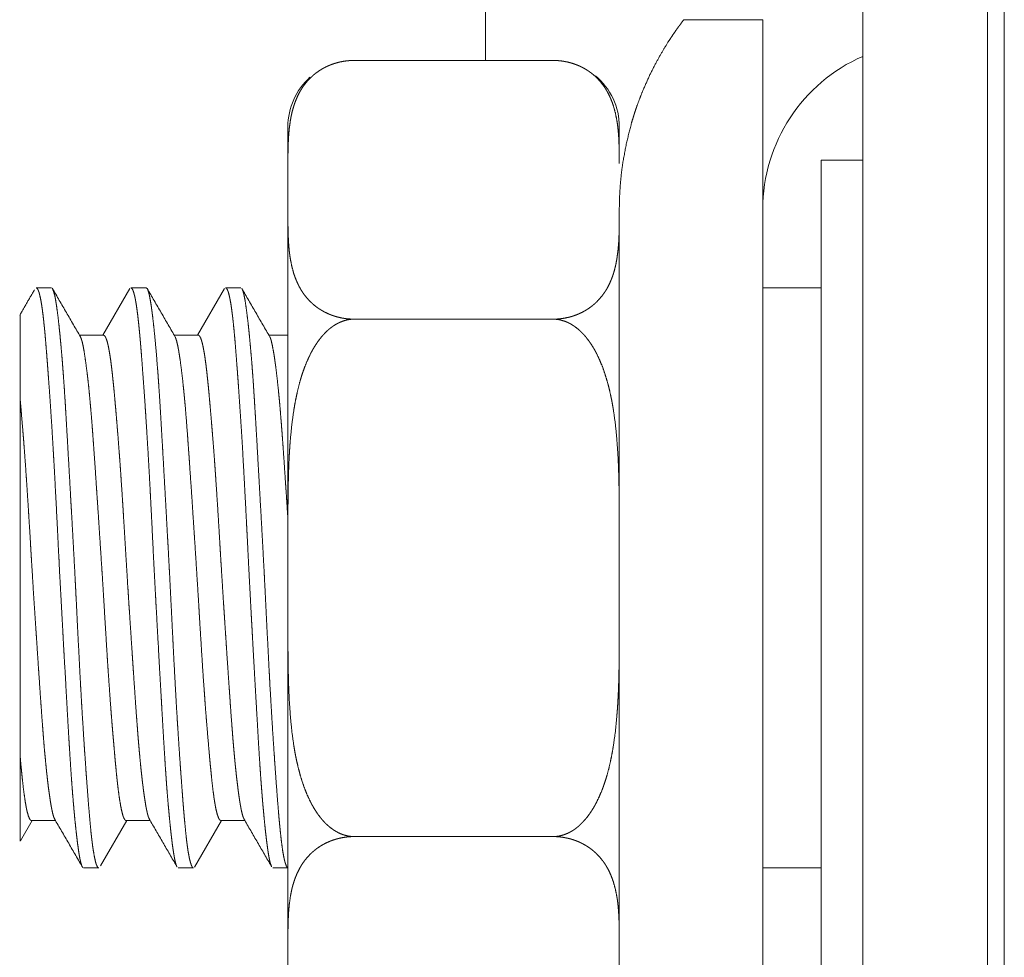
# Model space of a CAD drawing. Units: millimetres. Extents: x 1989 to 8922, y 332 to 6704.
# Drawn here: x 4818 to 4837, y 447 to 465 of the extents above; entities that cross this region are included whole.
import ezdxf

# ---------------------------------------------------------------- set-up
doc = ezdxf.new("R2010")
doc.units = ezdxf.units.MM
doc.layers.add('1', color=7, linetype='Continuous')

msp = doc.modelspace()

# ---------------------------------------------------------------- linework, layer by layer
at = {"layer": '1', "color": 18, "linetype": 'Continuous', "lineweight": 5}
for p, q in [((4826.588, 464.541), (4826.588, 473.678)), ((4831.903, 465.322), (4830.387, 465.322)), ((4824.073, 464.542), (4827.883, 464.542)), ((4833.819, 462.628), (4833.019, 462.628)), ((4822.803, 461.563), (4822.803, 462.564)), ((4818.271, 460.185), (4817.981, 460.185)), ((4819.776, 460.174), (4819.256, 459.277)), ((4820.085, 460.185), (4819.796, 460.185)), ((4821.591, 460.175), (4821.071, 459.277)), ((4821.9, 460.185), (4821.61, 460.185)), ((4833.02, 460.185), (4831.904, 460.185)), ((4824.073, 459.585), (4827.883, 459.585)), ((4819.272, 459.277), (4818.81, 459.277)), ((4821.086, 459.277), (4820.625, 459.277)), ((4822.803, 459.277), (4822.439, 459.277)), ((4822.803, 453.627), (4822.803, 455.629)), ((4817.678, 449.592), (4817.903, 449.979)), ((4817.888, 449.979), (4818.35, 449.979)), ((4819.212, 449.109), (4819.717, 449.979)), ((4819.702, 449.979), (4820.164, 449.979)), ((4821.014, 449.087), (4821.531, 449.979)), ((4821.516, 449.979), (4821.978, 449.979)), ((4824.073, 449.672), (4827.883, 449.672)), ((4818.889, 449.072), (4819.179, 449.072)), ((4820.702, 449.072), (4820.993, 449.072)), ((4822.517, 449.072), (4822.803, 449.072)), ((4831.904, 449.072), (4833.02, 449.072)), ((4822.803, 446.693), (4822.803, 447.694))]:
    msp.add_line(p, q, dxfattribs=at)
for centre, radius, start, end in [((4827.883, 463.272), 1.27, 69.6846, 88.6397), ((4835.097, 461.693), 3.194, 113.5847, 180), ((4824.073, 463.272), 1.27, 131.8197, 180), ((4827.883, 463.272), 1.27, 0, 50.1271)]:
    msp.add_arc(centre, radius, start, end, dxfattribs=at)
for points, knots in [([(4836.53, 477.574), (4836.53, 474.297), (4836.53, 465.401), (4836.53, 453.428), (4836.53, 441.798), (4836.53, 433.833)], [0, 0, 0.074917, 0.27829, 0.55202, 0.817908, 1, 1]), ([(4836.205, 468.122), (4836.205, 464.288), (4836.205, 460.025), (4836.205, 449.856), (4836.205, 442.399)], [0, 0, 0.149037, 0.314789, 0.710114, 1, 1]), ([(4833.819, 467.328), (4833.819, 463.72), (4833.819, 454.945), (4833.819, 450.136), (4833.819, 443.118)], [0, 0, 0.149037, 0.511486, 0.710114, 1, 1]), ([(4829.153, 461.693), (4829.158, 461.923), (4829.171, 462.145), (4829.191, 462.36), (4829.218, 462.568), (4829.291, 462.962), (4829.383, 463.329), (4829.409, 463.417), (4829.435, 463.502), (4829.449, 463.545), (4829.463, 463.586), (4829.477, 463.628), (4829.491, 463.669), (4829.55, 463.827), (4829.61, 463.977), (4829.733, 464.254), (4829.858, 464.5), (4829.979, 464.715), (4830.092, 464.899), (4830.145, 464.98), (4830.193, 465.052), (4830.238, 465.116), (4830.277, 465.172), (4830.312, 465.218), (4830.34, 465.256), (4830.378, 465.307), (4830.39, 465.322)], [0, 0, 0.058868, 0.115898, 0.171202, 0.224875, 0.327606, 0.4245, 0.447845, 0.470849, 0.482217, 0.49349, 0.504701, 0.515801, 0.55906, 0.600553, 0.67823, 0.748768, 0.811974, 0.867355, 0.891978, 0.914392, 0.934361, 0.951828, 0.96664, 0.978774, 0.994984, 1, 1]), ([(4831.903, 446.623), (4831.903, 450.055), (4831.903, 458.432), (4831.903, 464.468), (4831.903, 465.322)], [0, 0, 0.183535, 0.631543, 0.954335, 1, 1]), ([(4822.803, 462.564), (4822.804, 462.703), (4822.806, 462.843), (4822.811, 462.983), (4822.819, 463.122), (4822.832, 463.262), (4822.852, 463.401), (4822.865, 463.471), (4822.88, 463.54), (4822.898, 463.609), (4822.919, 463.678), (4822.943, 463.747), (4822.97, 463.815), (4823.001, 463.883), (4823.037, 463.95), (4823.057, 463.983), (4823.078, 464.017), (4823.101, 464.05), (4823.125, 464.083), (4823.178, 464.148), (4823.238, 464.211), (4823.254, 464.226), (4823.271, 464.242), (4823.288, 464.257), (4823.306, 464.272), (4823.343, 464.302), (4823.383, 464.33), (4823.425, 464.358), (4823.469, 464.385), (4823.493, 464.398), (4823.517, 464.411), (4823.542, 464.423), (4823.568, 464.435), (4823.622, 464.457), (4823.678, 464.478), (4823.708, 464.487), (4823.738, 464.496), (4823.769, 464.504), (4823.801, 464.512), (4823.867, 464.525), (4823.934, 464.534), (4823.968, 464.537), (4824.003, 464.54), (4824.038, 464.541), (4824.073, 464.542)], [0, 0, 0.052237, 0.104495, 0.156761, 0.209081, 0.261475, 0.314099, 0.340568, 0.367148, 0.393868, 0.420748, 0.447931, 0.475374, 0.503312, 0.531799, 0.546359, 0.561112, 0.576111, 0.59139, 0.622702, 0.655278, 0.663667, 0.672215, 0.680825, 0.68957, 0.707413, 0.72574, 0.744577, 0.764046, 0.774074, 0.78427, 0.794747, 0.805381, 0.827243, 0.84975, 0.861311, 0.873164, 0.885189, 0.897514, 0.922338, 0.947689, 0.960492, 0.973513, 0.986762, 1, 1]), ([(4827.883, 464.542), (4827.954, 464.54), (4828.024, 464.534), (4828.058, 464.53), (4828.091, 464.524), (4828.108, 464.521), (4828.125, 464.518), (4828.141, 464.515), (4828.158, 464.512), (4828.221, 464.496), (4828.281, 464.477), (4828.31, 464.467), (4828.338, 464.456), (4828.366, 464.445), (4828.392, 464.434), (4828.443, 464.409), (4828.49, 464.383), (4828.513, 464.37), (4828.535, 464.356), (4828.557, 464.342), (4828.578, 464.328), (4828.617, 464.299), (4828.655, 464.269), (4828.689, 464.239), (4828.722, 464.208), (4828.782, 464.145), (4828.834, 464.08), (4828.858, 464.047), (4828.881, 464.013), (4828.902, 463.98), (4828.921, 463.946), (4828.957, 463.879), (4828.988, 463.811), (4829.015, 463.743), (4829.039, 463.675), (4829.077, 463.537), (4829.105, 463.399), (4829.116, 463.33), (4829.125, 463.261), (4829.132, 463.191), (4829.138, 463.121), (4829.146, 462.982), (4829.151, 462.843), (4829.153, 462.703), (4829.153, 462.564)], [0, 0, 0.026484, 0.052552, 0.065393, 0.078159, 0.084562, 0.090858, 0.097166, 0.103369, 0.127728, 0.151284, 0.162816, 0.174068, 0.185152, 0.195954, 0.216959, 0.237211, 0.247108, 0.25685, 0.266449, 0.275893, 0.294311, 0.312182, 0.329431, 0.346277, 0.378767, 0.410036, 0.425365, 0.440402, 0.455206, 0.46973, 0.498257, 0.526142, 0.553542, 0.580555, 0.633858, 0.686556, 0.712792, 0.738984, 0.765151, 0.791302, 0.843536, 0.895708, 0.947857, 1, 1]), ([(4833.019, 446.628), (4833.019, 450.628), (4833.019, 458.628), (4833.019, 462.628)], [0, 0, 0.250001, 0.749999, 1, 1]), ([(4829.153, 446.623), (4829.153, 449.948), (4829.153, 458.097), (4829.153, 461.693)], [0, 0, 0.220609, 0.761379, 1, 1]), ([(4824.073, 459.585), (4824.003, 459.587), (4823.933, 459.593), (4823.899, 459.597), (4823.865, 459.602), (4823.848, 459.605), (4823.832, 459.608), (4823.815, 459.612), (4823.799, 459.615), (4823.736, 459.631), (4823.676, 459.649), (4823.647, 459.66), (4823.619, 459.67), (4823.591, 459.681), (4823.565, 459.693), (4823.514, 459.717), (4823.467, 459.743), (4823.444, 459.757), (4823.422, 459.77), (4823.4, 459.784), (4823.379, 459.798), (4823.339, 459.828), (4823.302, 459.857), (4823.267, 459.888), (4823.235, 459.919), (4823.175, 459.982), (4823.122, 460.047), (4823.098, 460.08), (4823.076, 460.113), (4823.055, 460.147), (4823.035, 460.18), (4823, 460.248), (4822.969, 460.315), (4822.942, 460.384), (4822.918, 460.452), (4822.88, 460.589), (4822.852, 460.727), (4822.841, 460.797), (4822.832, 460.866), (4822.825, 460.936), (4822.819, 461.005), (4822.811, 461.145), (4822.806, 461.284), (4822.804, 461.423), (4822.803, 461.563)], [0, 0, 0.026361, 0.052431, 0.065273, 0.078161, 0.084566, 0.090862, 0.09717, 0.103373, 0.127733, 0.151291, 0.162706, 0.174075, 0.185159, 0.195962, 0.216857, 0.23711, 0.247008, 0.25675, 0.266349, 0.275896, 0.294315, 0.31209, 0.329434, 0.346191, 0.378767, 0.410039, 0.425368, 0.440406, 0.455145, 0.469732, 0.498203, 0.526089, 0.553491, 0.580546, 0.633852, 0.686552, 0.712771, 0.738965, 0.765133, 0.791285, 0.843529, 0.895703, 0.947854, 1, 1]), ([(4829.153, 461.563), (4829.153, 461.423), (4829.151, 461.284), (4829.146, 461.144), (4829.138, 461.004), (4829.124, 460.865), (4829.104, 460.726), (4829.091, 460.656), (4829.076, 460.587), (4829.058, 460.517), (4829.038, 460.449), (4829.014, 460.38), (4828.987, 460.312), (4828.955, 460.244), (4828.92, 460.177), (4828.9, 460.143), (4828.879, 460.11), (4828.856, 460.077), (4828.832, 460.044), (4828.779, 459.979), (4828.719, 459.916), (4828.703, 459.9), (4828.686, 459.885), (4828.669, 459.87), (4828.651, 459.854), (4828.614, 459.825), (4828.574, 459.796), (4828.532, 459.768), (4828.488, 459.742), (4828.464, 459.729), (4828.44, 459.716), (4828.415, 459.704), (4828.389, 459.692), (4828.335, 459.669), (4828.278, 459.649), (4828.249, 459.639), (4828.218, 459.63), (4828.187, 459.622), (4828.156, 459.615), (4828.09, 459.602), (4828.023, 459.593), (4827.989, 459.589), (4827.954, 459.587), (4827.919, 459.585), (4827.883, 459.585)], [0, 0, 0.052235, 0.104493, 0.156757, 0.209068, 0.261472, 0.314094, 0.340562, 0.367141, 0.39386, 0.420739, 0.447881, 0.475369, 0.503306, 0.531792, 0.546352, 0.561038, 0.576106, 0.591385, 0.622696, 0.655271, 0.663659, 0.672207, 0.680816, 0.689562, 0.707404, 0.72563, 0.744467, 0.763934, 0.773963, 0.784158, 0.794635, 0.805269, 0.827129, 0.849752, 0.861313, 0.873165, 0.88519, 0.897395, 0.922217, 0.947567, 0.960494, 0.973514, 0.986762, 1, 1]), ([(4818.865, 449.09), (4818.864, 449.092), (4818.852, 449.117), (4818.841, 449.152), (4818.829, 449.197), (4818.817, 449.253), (4818.811, 449.285), (4818.805, 449.319), (4818.799, 449.356), (4818.793, 449.395), (4818.781, 449.48), (4818.768, 449.575), (4818.756, 449.678), (4818.743, 449.791), (4818.73, 449.913), (4818.717, 450.044), (4818.714, 450.078), (4818.711, 450.113), (4818.707, 450.148), (4818.704, 450.184), (4818.698, 450.258), (4818.691, 450.333), (4818.678, 450.489), (4818.666, 450.651), (4818.653, 450.821), (4818.641, 450.998), (4818.629, 451.183), (4818.617, 451.374), (4818.611, 451.472), (4818.605, 451.572), (4818.593, 451.776), (4818.581, 451.984), (4818.569, 452.196), (4818.545, 452.633), (4818.519, 453.086), (4818.512, 453.203), (4818.499, 453.437), (4818.493, 453.554), (4818.48, 453.789), (4818.454, 454.263), (4818.441, 454.501), (4818.428, 454.74), (4818.417, 454.98), (4818.413, 455.04), (4818.407, 455.161), (4818.398, 455.34), (4818.381, 455.694), (4818.357, 456.157), (4818.333, 456.61), (4818.321, 456.833), (4818.318, 456.888), (4818.314, 456.943), (4818.311, 456.998), (4818.308, 457.052), (4818.295, 457.265), (4818.283, 457.473), (4818.27, 457.675), (4818.257, 457.871), (4818.244, 458.062), (4818.231, 458.247), (4818.218, 458.426), (4818.211, 458.513), (4818.209, 458.556), (4818.205, 458.598), (4818.199, 458.681), (4818.193, 458.762), (4818.181, 458.918), (4818.169, 459.065), (4818.158, 459.204), (4818.146, 459.336), (4818.14, 459.398), (4818.134, 459.458), (4818.13, 459.488), (4818.127, 459.517), (4818.125, 459.545), (4818.122, 459.573), (4818.109, 459.678), (4818.097, 459.773), (4818.084, 459.858), (4818.072, 459.934), (4818.059, 460), (4818.045, 460.056), (4818.039, 460.08), (4818.033, 460.102), (4818.029, 460.112), (4818.026, 460.122), (4818.023, 460.13), (4818.019, 460.138), (4818.006, 460.164), (4817.993, 460.179), (4817.981, 460.185)], [0, 0, 0.000205, 0.002682, 0.006015, 0.010215, 0.015313, 0.018201, 0.021323, 0.02467, 0.02822, 0.035944, 0.044483, 0.053842, 0.064015, 0.074998, 0.086807, 0.08989, 0.093025, 0.096215, 0.099453, 0.106048, 0.112812, 0.126821, 0.141463, 0.156738, 0.172646, 0.189187, 0.206373, 0.215209, 0.224198, 0.242474, 0.261138, 0.28018, 0.319406, 0.36016, 0.370591, 0.391602, 0.402135, 0.423271, 0.465784, 0.487167, 0.508629, 0.530173, 0.535578, 0.546368, 0.562451, 0.594229, 0.635811, 0.676491, 0.696488, 0.70145, 0.706388, 0.711291, 0.716163, 0.735323, 0.753975, 0.77212, 0.789755, 0.806887, 0.823509, 0.839616, 0.847448, 0.851293, 0.855096, 0.862549, 0.869824, 0.883815, 0.897078, 0.909607, 0.921411, 0.927037, 0.932478, 0.935133, 0.937737, 0.940294, 0.942802, 0.952287, 0.960889, 0.968617, 0.975485, 0.981497, 0.986661, 0.988916, 0.990964, 0.991908, 0.992797, 0.993637, 0.994418, 0.997017, 0.998813, 1, 1]), ([(4818.295, 460.165), (4818.331, 460.06), (4818.341, 460.011), (4818.351, 459.955), (4818.362, 459.891), (4818.373, 459.819), (4818.395, 459.655), (4818.417, 459.462), (4818.428, 459.355), (4818.44, 459.241), (4818.442, 459.211), (4818.445, 459.181), (4818.448, 459.151), (4818.451, 459.119), (4818.457, 459.056), (4818.474, 458.858), (4818.485, 458.719), (4818.496, 458.574), (4818.507, 458.424), (4818.518, 458.268), (4818.528, 458.106), (4818.534, 458.024), (4818.539, 457.939), (4818.541, 457.897), (4818.544, 457.854), (4818.549, 457.767), (4818.57, 457.409), (4818.613, 456.654), (4818.636, 456.256), (4818.638, 456.205), (4818.641, 456.155), (4818.644, 456.103), (4818.653, 455.95), (4818.659, 455.847), (4818.682, 455.433), (4818.705, 455.017), (4818.727, 454.597), (4818.732, 454.491), (4818.738, 454.386), (4818.74, 454.333), (4818.746, 454.227), (4818.759, 453.963), (4818.769, 453.755), (4818.811, 452.939), (4818.821, 452.74), (4818.832, 452.543), (4818.838, 452.445), (4818.849, 452.252), (4818.854, 452.157), (4818.877, 451.788), (4818.899, 451.436), (4818.911, 451.266), (4818.928, 451.02), (4818.933, 450.94), (4818.939, 450.862), (4818.945, 450.784), (4818.967, 450.491), (4818.988, 450.223), (4819.009, 449.98), (4819.029, 449.763), (4819.032, 449.737), (4819.035, 449.712), (4819.038, 449.688), (4819.04, 449.664), (4819.046, 449.617), (4819.051, 449.573), (4819.062, 449.489), (4819.073, 449.413), (4819.096, 449.283), (4819.118, 449.184), (4819.124, 449.164), (4819.13, 449.146), (4819.133, 449.137), (4819.136, 449.129), (4819.139, 449.122), (4819.141, 449.115), (4819.153, 449.093), (4819.164, 449.079), (4819.179, 449.072)], [0, 0, 0.009909, 0.014343, 0.019487, 0.025319, 0.031799, 0.04666, 0.06406, 0.073714, 0.084009, 0.086684, 0.0894, 0.09216, 0.094954, 0.100651, 0.118493, 0.131015, 0.144034, 0.157548, 0.171556, 0.186063, 0.193507, 0.201077, 0.204904, 0.208771, 0.216592, 0.248688, 0.316522, 0.352255, 0.35681, 0.361381, 0.365973, 0.379793, 0.38903, 0.426155, 0.463571, 0.501272, 0.51074, 0.520229, 0.52498, 0.534493, 0.55814, 0.576861, 0.650089, 0.667978, 0.685699, 0.694493, 0.711857, 0.720385, 0.753539, 0.785152, 0.800377, 0.822495, 0.829668, 0.836746, 0.843694, 0.870057, 0.894158, 0.916024, 0.935627, 0.937922, 0.940174, 0.942385, 0.944552, 0.948753, 0.952792, 0.960351, 0.967242, 0.979037, 0.988184, 0.990055, 0.991771, 0.992566, 0.993319, 0.99402, 0.994688, 0.996939, 0.998565, 1, 1]), ([(4820.679, 449.091), (4820.668, 449.113), (4820.662, 449.129), (4820.656, 449.148), (4820.644, 449.193), (4820.632, 449.247), (4820.621, 449.312), (4820.609, 449.386), (4820.596, 449.469), (4820.584, 449.563), (4820.578, 449.613), (4820.572, 449.666), (4820.568, 449.693), (4820.565, 449.721), (4820.562, 449.75), (4820.559, 449.779), (4820.546, 449.901), (4820.533, 450.031), (4820.52, 450.169), (4820.507, 450.315), (4820.494, 450.469), (4820.481, 450.631), (4820.475, 450.716), (4820.469, 450.802), (4820.466, 450.846), (4820.46, 450.935), (4820.456, 450.98), (4820.445, 451.165), (4820.433, 451.355), (4820.421, 451.551), (4820.409, 451.752), (4820.397, 451.958), (4820.385, 452.17), (4820.379, 452.278), (4820.373, 452.388), (4820.36, 452.61), (4820.347, 452.836), (4820.322, 453.294), (4820.296, 453.761), (4820.276, 454.117), (4820.27, 454.237), (4820.266, 454.297), (4820.26, 454.417), (4820.257, 454.478), (4820.244, 454.717), (4820.232, 454.956), (4820.208, 455.43), (4820.197, 455.665), (4820.185, 455.899), (4820.173, 456.132), (4820.167, 456.248), (4820.161, 456.363), (4820.149, 456.589), (4820.136, 456.81), (4820.124, 457.027), (4820.111, 457.24), (4820.098, 457.448), (4820.079, 457.752), (4820.072, 457.851), (4820.066, 457.948), (4820.046, 458.229), (4820.021, 458.579), (4820.009, 458.743), (4819.997, 458.899), (4819.985, 459.049), (4819.982, 459.085), (4819.979, 459.12), (4819.976, 459.156), (4819.973, 459.19), (4819.967, 459.258), (4819.961, 459.323), (4819.949, 459.447), (4819.937, 459.561), (4819.925, 459.666), (4819.912, 459.762), (4819.9, 459.849), (4819.887, 459.926), (4819.884, 459.944), (4819.881, 459.961), (4819.877, 459.978), (4819.874, 459.994), (4819.868, 460.024), (4819.861, 460.051), (4819.848, 460.098), (4819.835, 460.135), (4819.822, 460.162), (4819.809, 460.178), (4819.795, 460.185)], [0, 0, 0.002175, 0.003699, 0.005447, 0.009601, 0.014612, 0.020486, 0.02721, 0.034796, 0.043241, 0.047791, 0.052562, 0.05503, 0.057553, 0.060129, 0.062762, 0.073751, 0.08547, 0.097911, 0.111066, 0.124933, 0.139519, 0.147083, 0.154832, 0.158771, 0.166792, 0.170865, 0.18745, 0.204535, 0.222108, 0.240168, 0.25872, 0.277759, 0.287465, 0.297295, 0.317299, 0.337549, 0.378668, 0.4206, 0.452588, 0.463352, 0.468758, 0.479576, 0.484976, 0.506509, 0.52794, 0.570489, 0.591606, 0.612621, 0.633529, 0.643929, 0.65423, 0.674528, 0.69442, 0.713913, 0.733007, 0.751703, 0.778988, 0.787882, 0.796639, 0.821921, 0.853332, 0.868063, 0.882147, 0.895572, 0.898826, 0.902036, 0.905206, 0.908331, 0.914426, 0.920307, 0.931442, 0.94175, 0.951229, 0.959891, 0.967735, 0.97475, 0.976375, 0.977949, 0.979469, 0.980928, 0.983684, 0.986212, 0.990594, 0.994093, 0.996752, 0.99863, 1, 1]), ([(4820.086, 460.185), (4820.105, 460.172), (4820.111, 460.164), (4820.116, 460.153), (4820.121, 460.141), (4820.126, 460.127), (4820.147, 460.051), (4820.168, 459.944), (4820.178, 459.879), (4820.189, 459.807), (4820.194, 459.767), (4820.2, 459.726), (4820.202, 459.705), (4820.205, 459.683), (4820.208, 459.661), (4820.211, 459.638), (4820.233, 459.442), (4820.256, 459.219), (4820.279, 458.969), (4820.304, 458.657), (4820.307, 458.62), (4820.31, 458.583), (4820.313, 458.546), (4820.318, 458.47), (4820.324, 458.394), (4820.334, 458.236), (4820.345, 458.074), (4820.366, 457.736), (4820.392, 457.286), (4820.4, 457.145), (4820.403, 457.098), (4820.408, 457.002), (4820.43, 456.615), (4820.475, 455.812), (4820.486, 455.605), (4820.498, 455.396), (4820.501, 455.343), (4820.504, 455.291), (4820.51, 455.186), (4820.521, 454.975), (4820.532, 454.765), (4820.554, 454.346), (4820.564, 454.137), (4820.575, 453.928), (4820.585, 453.72), (4820.596, 453.511), (4820.601, 453.407), (4820.606, 453.304), (4820.627, 452.9), (4820.659, 452.314), (4820.67, 452.125), (4820.682, 451.938), (4820.684, 451.892), (4820.69, 451.8), (4820.693, 451.755), (4820.716, 451.402), (4820.739, 451.07), (4820.75, 450.911), (4820.772, 450.61), (4820.783, 450.467), (4820.788, 450.398), (4820.793, 450.33), (4820.799, 450.263), (4820.814, 450.075), (4820.825, 449.958), (4820.846, 449.744), (4820.867, 449.558), (4820.873, 449.516), (4820.878, 449.475), (4820.881, 449.456), (4820.884, 449.437), (4820.886, 449.418), (4820.889, 449.4), (4820.901, 449.332), (4820.912, 449.272), (4820.935, 449.176), (4820.958, 449.111), (4820.969, 449.09), (4820.981, 449.077), (4820.983, 449.075), (4820.986, 449.074), (4820.989, 449.073), (4820.992, 449.072), (4820.993, 449.072)], [0, 0, 0.002061, 0.002935, 0.003967, 0.005144, 0.006497, 0.013542, 0.02327, 0.029146, 0.035709, 0.039245, 0.042964, 0.044886, 0.046856, 0.048859, 0.050902, 0.068585, 0.088627, 0.111002, 0.13901, 0.142304, 0.145631, 0.14898, 0.15576, 0.162647, 0.176748, 0.191268, 0.22158, 0.261864, 0.274474, 0.278722, 0.287259, 0.321945, 0.393868, 0.41238, 0.43111, 0.435822, 0.440535, 0.449957, 0.46878, 0.487577, 0.525105, 0.543831, 0.562536, 0.581214, 0.599867, 0.609157, 0.618379, 0.654616, 0.707038, 0.724001, 0.740702, 0.744834, 0.753057, 0.757137, 0.78877, 0.818536, 0.832732, 0.85974, 0.872545, 0.878773, 0.884875, 0.89083, 0.907754, 0.918268, 0.937454, 0.954206, 0.958009, 0.961659, 0.963424, 0.965156, 0.966843, 0.968491, 0.974636, 0.980082, 0.988922, 0.995097, 0.997214, 0.998766, 0.999062, 0.99936, 0.999612, 0.999881, 1, 1]), ([(4822.491, 449.094), (4822.472, 449.144), (4822.46, 449.187), (4822.448, 449.24), (4822.436, 449.303), (4822.424, 449.377), (4822.421, 449.397), (4822.418, 449.417), (4822.415, 449.438), (4822.412, 449.46), (4822.406, 449.506), (4822.4, 449.553), (4822.387, 449.656), (4822.374, 449.766), (4822.361, 449.886), (4822.349, 450.015), (4822.336, 450.152), (4822.322, 450.298), (4822.319, 450.336), (4822.316, 450.375), (4822.31, 450.453), (4822.303, 450.534), (4822.297, 450.616), (4822.284, 450.785), (4822.272, 450.96), (4822.26, 451.143), (4822.248, 451.331), (4822.236, 451.527), (4822.225, 451.729), (4822.213, 451.937), (4822.206, 452.043), (4822.188, 452.366), (4822.163, 452.809), (4822.15, 453.036), (4822.124, 453.501), (4822.118, 453.619), (4822.111, 453.738), (4822.104, 453.856), (4822.098, 453.975), (4822.085, 454.213), (4822.06, 454.689), (4822.048, 454.927), (4822.036, 455.166), (4822.021, 455.464), (4822.018, 455.524), (4822.012, 455.643), (4822, 455.877), (4821.976, 456.337), (4821.964, 456.562), (4821.952, 456.784), (4821.927, 457.218), (4821.914, 457.428), (4821.901, 457.632), (4821.888, 457.83), (4821.862, 458.207), (4821.85, 458.387), (4821.843, 458.474), (4821.837, 458.56), (4821.834, 458.602), (4821.831, 458.644), (4821.827, 458.685), (4821.824, 458.726), (4821.812, 458.885), (4821.8, 459.035), (4821.789, 459.176), (4821.777, 459.308), (4821.765, 459.433), (4821.753, 459.548), (4821.747, 459.603), (4821.741, 459.655), (4821.737, 459.68), (4821.734, 459.705), (4821.731, 459.729), (4821.728, 459.753), (4821.716, 459.841), (4821.703, 459.919), (4821.69, 459.987), (4821.677, 460.045), (4821.664, 460.093), (4821.651, 460.131), (4821.644, 460.146), (4821.638, 460.159), (4821.631, 460.169), (4821.625, 460.177), (4821.609, 460.185)], [0, 0, 0.004816, 0.008824, 0.013714, 0.019482, 0.02615, 0.02796, 0.02983, 0.031755, 0.033731, 0.037844, 0.04216, 0.051383, 0.061398, 0.072198, 0.08378, 0.096151, 0.109319, 0.112733, 0.116201, 0.123278, 0.130508, 0.137888, 0.153089, 0.168881, 0.185259, 0.202226, 0.219785, 0.23794, 0.256661, 0.266166, 0.295161, 0.334957, 0.35534, 0.397077, 0.407713, 0.41837, 0.429032, 0.439699, 0.461047, 0.503805, 0.525212, 0.54664, 0.573454, 0.578803, 0.58945, 0.610519, 0.6518, 0.672013, 0.691939, 0.730932, 0.749847, 0.768196, 0.785979, 0.819881, 0.835994, 0.843841, 0.851548, 0.855349, 0.85911, 0.862841, 0.866525, 0.88079, 0.894273, 0.906981, 0.918923, 0.930105, 0.940523, 0.945442, 0.950166, 0.952458, 0.954699, 0.956892, 0.959026, 0.967003, 0.974087, 0.980292, 0.985621, 0.990089, 0.993711, 0.995194, 0.996481, 0.997572, 0.998476, 1, 1]), ([(4821.925, 460.163), (4821.942, 460.122), (4821.947, 460.105), (4821.953, 460.086), (4821.955, 460.076), (4821.958, 460.065), (4821.96, 460.054), (4821.963, 460.042), (4821.984, 459.932), (4822.005, 459.792), (4822.027, 459.622), (4822.05, 459.423), (4822.052, 459.396), (4822.055, 459.369), (4822.058, 459.341), (4822.061, 459.313), (4822.067, 459.255), (4822.084, 459.072), (4822.095, 458.943), (4822.107, 458.808), (4822.118, 458.667), (4822.129, 458.52), (4822.14, 458.367), (4822.145, 458.289), (4822.15, 458.208), (4822.155, 458.127), (4822.161, 458.044), (4822.171, 457.874), (4822.182, 457.701), (4822.203, 457.343), (4822.235, 456.777), (4822.252, 456.481), (4822.263, 456.28), (4822.269, 456.179), (4822.315, 455.358), (4822.326, 455.15), (4822.337, 454.94), (4822.349, 454.729), (4822.354, 454.623), (4822.359, 454.517), (4822.401, 453.68), (4822.443, 452.865), (4822.446, 452.814), (4822.449, 452.764), (4822.454, 452.665), (4822.459, 452.566), (4822.476, 452.276), (4822.487, 452.088), (4822.509, 451.723), (4822.538, 451.288), (4822.547, 451.162), (4822.549, 451.121), (4822.555, 451.039), (4822.577, 450.728), (4822.599, 450.441), (4822.62, 450.177), (4822.63, 450.054), (4822.641, 449.938), (4822.644, 449.909), (4822.646, 449.882), (4822.649, 449.854), (4822.652, 449.827), (4822.657, 449.775), (4822.662, 449.725), (4822.684, 449.541), (4822.705, 449.387), (4822.717, 449.321), (4822.728, 449.263), (4822.734, 449.236), (4822.74, 449.212), (4822.742, 449.2), (4822.745, 449.189), (4822.748, 449.178), (4822.751, 449.168), (4822.774, 449.106), (4822.797, 449.075), (4822.807, 449.072)], [0, 0, 0.004005, 0.005587, 0.00734, 0.008282, 0.009261, 0.010293, 0.011366, 0.021456, 0.034168, 0.049484, 0.067439, 0.069868, 0.072344, 0.074861, 0.077411, 0.082626, 0.099064, 0.110694, 0.122851, 0.135536, 0.148749, 0.162495, 0.16957, 0.176779, 0.184124, 0.191595, 0.206808, 0.222368, 0.254531, 0.305359, 0.331949, 0.350015, 0.359098, 0.432817, 0.451546, 0.470394, 0.489364, 0.498893, 0.50842, 0.58355, 0.65676, 0.661271, 0.665777, 0.674717, 0.683569, 0.709606, 0.726526, 0.759345, 0.798422, 0.809722, 0.813437, 0.820768, 0.848742, 0.874582, 0.898302, 0.909363, 0.919884, 0.922427, 0.924934, 0.927396, 0.929818, 0.934536, 0.939084, 0.95564, 0.969581, 0.975588, 0.98094, 0.983369, 0.985639, 0.986704, 0.987733, 0.988719, 0.989658, 0.995612, 0.999029, 1, 1]), ([(4817.947, 460.147), (4817.805, 459.903), (4817.664, 459.659)], [0, 0, 0.499916, 1, 1]), ([(4817.673, 459.674), (4817.673, 459.666), (4817.673, 459.654), (4817.673, 459.639), (4817.673, 459.533), (4817.673, 459.36), (4817.673, 459.248), (4817.673, 459.12), (4817.673, 458.822), (4817.673, 458.651), (4817.673, 458.416), (4817.673, 458.316), (4817.673, 458.159), (4817.673, 458.05)], [0, 0, 0.00542, 0.012315, 0.021933, 0.087095, 0.193603, 0.262353, 0.340873, 0.524579, 0.62979, 0.774185, 0.83609, 0.932904, 1, 1]), ([(4822.803, 455.629), (4822.804, 455.908), (4822.806, 456.187), (4822.811, 456.466), (4822.819, 456.745), (4822.825, 456.885), (4822.832, 457.024), (4822.841, 457.164), (4822.852, 457.303), (4822.88, 457.581), (4822.919, 457.857), (4822.943, 457.994), (4822.97, 458.13), (4823.001, 458.266), (4823.037, 458.402), (4823.057, 458.469), (4823.078, 458.536), (4823.101, 458.602), (4823.125, 458.668), (4823.178, 458.797), (4823.238, 458.924), (4823.254, 458.955), (4823.271, 458.985), (4823.288, 459.016), (4823.306, 459.046), (4823.343, 459.105), (4823.382, 459.162), (4823.424, 459.217), (4823.468, 459.271), (4823.516, 459.322), (4823.567, 459.37), (4823.58, 459.382), (4823.593, 459.394), (4823.607, 459.405), (4823.621, 459.416), (4823.649, 459.437), (4823.677, 459.457), (4823.707, 459.476), (4823.738, 459.494), (4823.769, 459.51), (4823.801, 459.525), (4823.866, 459.551), (4823.934, 459.57), (4823.968, 459.576), (4824.003, 459.581), (4824.02, 459.583), (4824.038, 459.584), (4824.056, 459.585), (4824.073, 459.585)], [0, 0, 0.062425, 0.124852, 0.187276, 0.249703, 0.280934, 0.312161, 0.343419, 0.374663, 0.437044, 0.499342, 0.530486, 0.561644, 0.592853, 0.62416, 0.639834, 0.655507, 0.671148, 0.686791, 0.718028, 0.749383, 0.757224, 0.765077, 0.772893, 0.780674, 0.796268, 0.811757, 0.82729, 0.842797, 0.858418, 0.874111, 0.878067, 0.882042, 0.885981, 0.889886, 0.897761, 0.905609, 0.913499, 0.921375, 0.929241, 0.937173, 0.952883, 0.968537, 0.9763, 0.984214, 0.988152, 0.992082, 0.99608, 1, 1]), ([(4827.883, 459.585), (4827.918, 459.584), (4827.954, 459.581), (4827.971, 459.579), (4827.989, 459.576), (4828.006, 459.573), (4828.024, 459.569), (4828.092, 459.55), (4828.158, 459.525), (4828.19, 459.51), (4828.221, 459.493), (4828.251, 459.475), (4828.281, 459.456), (4828.338, 459.415), (4828.392, 459.369), (4828.417, 459.345), (4828.443, 459.32), (4828.467, 459.295), (4828.491, 459.268), (4828.535, 459.214), (4828.577, 459.158), (4828.617, 459.1), (4828.654, 459.041), (4828.672, 459.011), (4828.689, 458.98), (4828.706, 458.949), (4828.722, 458.918), (4828.782, 458.79), (4828.835, 458.661), (4828.88, 458.529), (4828.921, 458.396), (4828.957, 458.261), (4828.988, 458.124), (4829.003, 458.055), (4829.016, 457.986), (4829.028, 457.917), (4829.04, 457.848), (4829.078, 457.572), (4829.105, 457.295), (4829.125, 457.018), (4829.138, 456.741), (4829.146, 456.463), (4829.151, 456.185), (4829.153, 455.907), (4829.153, 455.629)], [0, 0, 0.007843, 0.015784, 0.019734, 0.023701, 0.027683, 0.031687, 0.047426, 0.063225, 0.071165, 0.079117, 0.087007, 0.094849, 0.110575, 0.126341, 0.134236, 0.142159, 0.150084, 0.157954, 0.173629, 0.189286, 0.204972, 0.220636, 0.22851, 0.236374, 0.244276, 0.252165, 0.283588, 0.314866, 0.346045, 0.377253, 0.408513, 0.439847, 0.455556, 0.471249, 0.48691, 0.502565, 0.564942, 0.627157, 0.689299, 0.751409, 0.813535, 0.875671, 0.937836, 1, 1]), ([(4819.702, 449.979), (4819.69, 449.984), (4819.678, 449.995), (4819.666, 450.014), (4819.66, 450.027), (4819.654, 450.041), (4819.648, 450.057), (4819.642, 450.074), (4819.618, 450.163), (4819.595, 450.279), (4819.572, 450.423), (4819.549, 450.593), (4819.544, 450.64), (4819.538, 450.689), (4819.533, 450.739), (4819.527, 450.79), (4819.516, 450.897), (4819.505, 451.01), (4819.494, 451.128), (4819.483, 451.252), (4819.472, 451.381), (4819.46, 451.516), (4819.454, 451.585), (4819.448, 451.656), (4819.442, 451.728), (4819.436, 451.801), (4819.424, 451.95), (4819.412, 452.102), (4819.389, 452.418), (4819.36, 452.833), (4819.354, 452.919), (4819.343, 453.093), (4819.332, 453.269), (4819.299, 453.805), (4819.266, 454.354), (4819.243, 454.725), (4819.231, 454.909), (4819.207, 455.275), (4819.172, 455.815), (4819.154, 456.082), (4819.148, 456.17), (4819.136, 456.343), (4819.114, 456.68), (4819.08, 457.159), (4819.069, 457.312), (4819.058, 457.461), (4819.053, 457.534), (4819.036, 457.746), (4819.024, 457.88), (4819.013, 458.008), (4819.001, 458.132), (4818.99, 458.25), (4818.978, 458.363), (4818.972, 458.417), (4818.966, 458.47), (4818.96, 458.521), (4818.954, 458.571), (4818.93, 458.754), (4818.907, 458.911), (4818.885, 459.04), (4818.863, 459.143), (4818.857, 459.164), (4818.851, 459.184), (4818.846, 459.201), (4818.841, 459.217), (4818.824, 459.254)], [0, 0, 0.001462, 0.003221, 0.005619, 0.007075, 0.008723, 0.010546, 0.012553, 0.022398, 0.035092, 0.050627, 0.069056, 0.074123, 0.079353, 0.084736, 0.090269, 0.101785, 0.113891, 0.126586, 0.139871, 0.153743, 0.16822, 0.175678, 0.183289, 0.191028, 0.198867, 0.214844, 0.231206, 0.265106, 0.309677, 0.318883, 0.337573, 0.35644, 0.413924, 0.472713, 0.512513, 0.5323, 0.571531, 0.629501, 0.658093, 0.667533, 0.686135, 0.72223, 0.773645, 0.79005, 0.806087, 0.813938, 0.836623, 0.851027, 0.864855, 0.878124, 0.890818, 0.902944, 0.908789, 0.914493, 0.920047, 0.925439, 0.945207, 0.962107, 0.976186, 0.987422, 0.989779, 0.991944, 0.993908, 0.995698, 1, 1]), ([(4819.271, 459.277), (4819.294, 459.264), (4819.306, 459.245), (4819.318, 459.219), (4819.331, 459.185), (4819.344, 459.143), (4819.347, 459.131), (4819.35, 459.119), (4819.353, 459.106), (4819.362, 459.065), (4819.368, 459.035), (4819.38, 458.97), (4819.392, 458.898), (4819.404, 458.819), (4819.416, 458.733), (4819.427, 458.639), (4819.439, 458.539), (4819.444, 458.485), (4819.45, 458.43), (4819.456, 458.374), (4819.462, 458.316), (4819.474, 458.196), (4819.485, 458.071), (4819.497, 457.939), (4819.509, 457.803), (4819.521, 457.66), (4819.533, 457.512), (4819.536, 457.474), (4819.539, 457.435), (4819.543, 457.396), (4819.546, 457.357), (4819.558, 457.199), (4819.57, 457.037), (4819.583, 456.871), (4819.595, 456.702), (4819.607, 456.529), (4819.63, 456.173), (4819.636, 456.082), (4819.642, 455.99), (4819.648, 455.897), (4819.653, 455.804), (4819.665, 455.617), (4819.676, 455.429), (4819.688, 455.24), (4819.699, 455.05), (4819.711, 454.859), (4819.723, 454.667), (4819.734, 454.474), (4819.738, 454.426), (4819.744, 454.329), (4819.747, 454.281), (4819.759, 454.09), (4819.772, 453.9), (4819.784, 453.712), (4819.797, 453.526), (4819.821, 453.158), (4819.827, 453.067), (4819.833, 452.976), (4819.839, 452.886), (4819.845, 452.797), (4819.869, 452.45), (4819.88, 452.283), (4819.903, 451.961), (4819.915, 451.807), (4819.921, 451.731), (4819.926, 451.656), (4819.932, 451.582), (4819.938, 451.51), (4819.95, 451.37), (4819.962, 451.236), (4819.974, 451.108), (4819.986, 450.986), (4819.999, 450.87), (4820.011, 450.761), (4820.017, 450.708), (4820.023, 450.657), (4820.027, 450.632), (4820.03, 450.608), (4820.032, 450.584), (4820.036, 450.56), (4820.048, 450.47), (4820.06, 450.388), (4820.072, 450.313), (4820.083, 450.246), (4820.095, 450.186), (4820.107, 450.133), (4820.112, 450.109), (4820.118, 450.088), (4820.121, 450.078), (4820.124, 450.068), (4820.126, 450.059), (4820.129, 450.05), (4820.15, 450.002)], [0, 0, 0.002811, 0.005183, 0.008287, 0.012186, 0.016895, 0.018196, 0.019561, 0.020965, 0.025474, 0.028721, 0.035771, 0.043584, 0.052153, 0.061474, 0.07156, 0.082414, 0.088136, 0.094042, 0.100103, 0.106322, 0.119218, 0.132722, 0.14683, 0.16154, 0.176862, 0.192796, 0.196878, 0.200997, 0.205158, 0.209347, 0.226361, 0.24376, 0.261538, 0.279697, 0.298232, 0.336439, 0.346234, 0.356124, 0.366074, 0.376052, 0.396091, 0.416233, 0.436493, 0.456856, 0.477332, 0.497916, 0.518606, 0.523795, 0.534146, 0.539309, 0.559833, 0.580183, 0.600359, 0.62036, 0.659846, 0.669606, 0.679324, 0.688991, 0.698557, 0.735722, 0.753645, 0.788179, 0.804792, 0.812932, 0.820959, 0.828879, 0.836654, 0.851708, 0.866109, 0.87985, 0.892951, 0.905404, 0.917208, 0.922867, 0.928356, 0.931043, 0.933682, 0.936281, 0.938837, 0.948536, 0.957438, 0.965547, 0.972874, 0.979422, 0.985194, 0.987786, 0.990182, 0.991308, 0.992391, 0.993413, 0.994396, 1, 1]), ([(4821.517, 449.979), (4821.5, 449.987), (4821.494, 449.994), (4821.488, 450.002), (4821.482, 450.012), (4821.476, 450.024), (4821.452, 450.089), (4821.428, 450.182), (4821.416, 450.239), (4821.405, 450.304), (4821.399, 450.339), (4821.393, 450.375), (4821.387, 450.414), (4821.382, 450.453), (4821.359, 450.628), (4821.338, 450.828), (4821.327, 450.937), (4821.315, 451.052), (4821.31, 451.112), (4821.304, 451.173), (4821.301, 451.205), (4821.299, 451.236), (4821.296, 451.268), (4821.293, 451.3), (4821.27, 451.568), (4821.246, 451.854), (4821.234, 452.003), (4821.216, 452.236), (4821.211, 452.316), (4821.205, 452.397), (4821.199, 452.479), (4821.175, 452.813), (4821.153, 453.157), (4821.131, 453.51), (4821.109, 453.872), (4821.106, 453.918), (4821.103, 453.964), (4821.098, 454.056), (4821.087, 454.24), (4821.064, 454.607), (4821.041, 454.974), (4821.017, 455.341), (4821.011, 455.433), (4821.008, 455.478), (4820.999, 455.615), (4820.981, 455.884), (4820.97, 456.06), (4820.947, 456.404), (4820.918, 456.821), (4820.913, 456.902), (4820.91, 456.943), (4820.907, 456.983), (4820.904, 457.023), (4820.901, 457.063), (4820.89, 457.218), (4820.879, 457.369), (4820.857, 457.657), (4820.835, 457.926), (4820.829, 457.991), (4820.823, 458.054), (4820.817, 458.116), (4820.814, 458.147), (4820.811, 458.177), (4820.799, 458.294), (4820.788, 458.404), (4820.764, 458.607), (4820.741, 458.784), (4820.729, 458.864), (4820.717, 458.937), (4820.714, 458.954), (4820.712, 458.971), (4820.709, 458.987), (4820.706, 459.003), (4820.701, 459.033), (4820.695, 459.062), (4820.673, 459.159), (4820.651, 459.227), (4820.641, 459.249)], [0, 0, 0.002031, 0.002964, 0.004048, 0.005295, 0.006713, 0.014138, 0.024443, 0.030706, 0.037724, 0.041518, 0.045497, 0.049645, 0.053956, 0.072844, 0.094339, 0.106065, 0.118455, 0.124894, 0.131506, 0.134874, 0.138272, 0.141702, 0.145166, 0.173946, 0.204653, 0.220723, 0.245726, 0.254304, 0.263006, 0.271818, 0.307697, 0.344579, 0.382462, 0.421346, 0.426277, 0.431211, 0.441075, 0.460802, 0.50022, 0.539608, 0.57896, 0.588788, 0.593707, 0.608354, 0.637193, 0.656087, 0.693075, 0.737806, 0.746549, 0.750893, 0.755213, 0.7595, 0.763754, 0.780452, 0.796651, 0.827576, 0.856532, 0.86346, 0.870266, 0.876942, 0.880234, 0.883486, 0.896068, 0.907977, 0.9298, 0.948978, 0.957573, 0.965499, 0.967373, 0.969201, 0.970984, 0.972707, 0.976026, 0.979153, 0.989777, 0.997448, 1, 1]), ([(4821.086, 459.277), (4821.094, 459.276), (4821.097, 459.274), (4821.1, 459.272), (4821.103, 459.269), (4821.106, 459.266), (4821.118, 459.249), (4821.131, 459.224), (4821.143, 459.191), (4821.156, 459.15), (4821.168, 459.102), (4821.18, 459.047), (4821.186, 459.016), (4821.192, 458.983), (4821.205, 458.911), (4821.216, 458.833), (4821.228, 458.747), (4821.24, 458.655), (4821.251, 458.556), (4821.262, 458.45), (4821.274, 458.338), (4821.286, 458.219), (4821.3, 458.061), (4821.303, 458.028), (4821.309, 457.962), (4821.315, 457.894), (4821.333, 457.683), (4821.345, 457.537), (4821.358, 457.385), (4821.383, 457.068), (4821.395, 456.902), (4821.398, 456.859), (4821.401, 456.817), (4821.407, 456.731), (4821.413, 456.645), (4821.419, 456.558), (4821.443, 456.203), (4821.466, 455.838), (4821.489, 455.463), (4821.5, 455.272), (4821.506, 455.177), (4821.511, 455.081), (4821.523, 454.89), (4821.547, 454.508), (4821.559, 454.317), (4821.571, 454.126), (4821.584, 453.935), (4821.587, 453.887), (4821.59, 453.84), (4821.593, 453.792), (4821.596, 453.745), (4821.609, 453.556), (4821.621, 453.37), (4821.633, 453.187), (4821.657, 452.829), (4821.669, 452.654), (4821.681, 452.482), (4821.684, 452.439), (4821.69, 452.354), (4821.693, 452.312), (4821.698, 452.229), (4821.704, 452.147), (4821.727, 451.831), (4821.739, 451.681), (4821.75, 451.536), (4821.762, 451.396), (4821.774, 451.26), (4821.78, 451.195), (4821.786, 451.13), (4821.792, 451.067), (4821.799, 451.006), (4821.811, 450.889), (4821.823, 450.778), (4821.836, 450.674), (4821.848, 450.577), (4821.86, 450.487), (4821.872, 450.403), (4821.878, 450.364), (4821.884, 450.326), (4821.887, 450.308), (4821.89, 450.29), (4821.893, 450.273), (4821.896, 450.257), (4821.907, 450.195), (4821.919, 450.141), (4821.93, 450.095), (4821.942, 450.056), (4821.964, 450.004)], [0, 0, 0.000871, 0.001231, 0.001622, 0.002072, 0.002529, 0.004799, 0.007808, 0.01157, 0.016101, 0.02142, 0.027537, 0.030906, 0.034468, 0.042227, 0.050754, 0.059993, 0.069949, 0.080611, 0.091973, 0.104048, 0.116831, 0.133835, 0.137359, 0.144512, 0.151798, 0.174443, 0.190191, 0.206459, 0.240554, 0.258393, 0.262936, 0.267508, 0.276704, 0.285971, 0.295311, 0.333338, 0.372455, 0.412664, 0.433149, 0.44341, 0.453664, 0.474169, 0.515162, 0.535643, 0.55612, 0.576586, 0.581701, 0.586818, 0.591933, 0.597032, 0.617248, 0.637178, 0.656815, 0.695236, 0.714017, 0.732511, 0.737087, 0.74619, 0.750707, 0.759649, 0.768452, 0.802316, 0.818446, 0.834051, 0.849117, 0.863654, 0.870722, 0.877651, 0.884425, 0.891013, 0.903641, 0.915551, 0.926745, 0.937223, 0.946985, 0.956037, 0.960285, 0.964358, 0.966322, 0.968239, 0.970103, 0.971915, 0.978633, 0.984535, 0.989627, 0.99393, 1, 1]), ([(4822.803, 455.769), (4822.791, 455.946), (4822.78, 456.122), (4822.768, 456.296), (4822.765, 456.34), (4822.762, 456.383), (4822.756, 456.468), (4822.734, 456.801), (4822.712, 457.119), (4822.701, 457.272), (4822.69, 457.421), (4822.684, 457.495), (4822.679, 457.567), (4822.676, 457.603), (4822.673, 457.638), (4822.67, 457.674), (4822.667, 457.709), (4822.656, 457.845), (4822.645, 457.976), (4822.633, 458.101), (4822.621, 458.22), (4822.598, 458.442), (4822.574, 458.641), (4822.571, 458.664), (4822.568, 458.687), (4822.565, 458.71), (4822.562, 458.732), (4822.556, 458.774), (4822.55, 458.815), (4822.539, 458.892), (4822.527, 458.962), (4822.505, 459.081), (4822.483, 459.173), (4822.481, 459.183), (4822.478, 459.192), (4822.475, 459.2), (4822.472, 459.209), (4822.467, 459.224), (4822.461, 459.237), (4822.453, 459.252)], [0, 0, 0.050686, 0.100931, 0.150735, 0.163116, 0.175467, 0.199945, 0.295105, 0.385928, 0.429726, 0.472436, 0.493385, 0.514058, 0.524297, 0.534461, 0.544559, 0.554582, 0.593625, 0.631043, 0.666841, 0.701051, 0.764688, 0.821891, 0.828583, 0.835159, 0.841629, 0.847959, 0.860245, 0.872053, 0.894196, 0.914392, 0.949015, 0.975966, 0.978781, 0.981511, 0.984088, 0.986553, 0.991124, 0.995191, 1, 1]), ([(4817.673, 458.05), (4817.678, 457.984), (4817.685, 457.916), (4817.691, 457.847), (4817.697, 457.776), (4817.721, 457.484), (4817.734, 457.33), (4817.746, 457.173), (4817.758, 457.01), (4817.777, 456.759), (4817.788, 456.585), (4817.795, 456.497), (4817.806, 456.319), (4817.818, 456.139), (4817.83, 455.957), (4817.841, 455.773), (4817.853, 455.587), (4817.87, 455.303), (4817.878, 455.16), (4817.881, 455.112), (4817.887, 455.015), (4817.899, 454.823), (4817.922, 454.44), (4817.947, 454.059), (4817.959, 453.87), (4817.972, 453.681), (4817.975, 453.633), (4817.978, 453.586), (4817.981, 453.539), (4817.985, 453.492), (4817.997, 453.306), (4818.021, 452.944), (4818.033, 452.767), (4818.056, 452.423), (4818.068, 452.256), (4818.08, 452.092), (4818.091, 451.932), (4818.103, 451.778), (4818.114, 451.629), (4818.126, 451.486), (4818.137, 451.347), (4818.15, 451.215), (4818.162, 451.087), (4818.174, 450.965), (4818.177, 450.936), (4818.18, 450.906), (4818.183, 450.878), (4818.187, 450.849), (4818.193, 450.794), (4818.199, 450.741), (4818.211, 450.639), (4818.223, 450.544), (4818.236, 450.456), (4818.248, 450.376), (4818.259, 450.302), (4818.271, 450.235), (4818.274, 450.219), (4818.277, 450.204), (4818.28, 450.19), (4818.289, 450.149), (4818.294, 450.124), (4818.306, 450.08), (4818.317, 450.044), (4818.337, 450.001)], [0, 0, 0.008187, 0.01658, 0.025168, 0.03391, 0.070275, 0.08929, 0.10886, 0.128981, 0.160208, 0.181729, 0.19266, 0.214709, 0.237027, 0.259601, 0.282429, 0.305519, 0.340636, 0.358417, 0.364374, 0.376324, 0.400165, 0.447642, 0.494849, 0.518355, 0.54179, 0.547637, 0.553482, 0.559319, 0.565149, 0.588214, 0.633172, 0.655071, 0.697722, 0.718465, 0.73881, 0.758613, 0.777744, 0.796212, 0.814017, 0.831164, 0.847661, 0.863492, 0.878655, 0.88234, 0.88597, 0.889543, 0.89307, 0.899947, 0.906606, 0.919289, 0.931103, 0.942071, 0.952183, 0.961441, 0.969829, 0.971792, 0.9737, 0.975547, 0.980711, 0.983862, 0.989434, 0.994077, 1, 1]), ([(4824.073, 449.672), (4824.038, 449.673), (4824.003, 449.676), (4823.985, 449.678), (4823.968, 449.68), (4823.95, 449.684), (4823.933, 449.687), (4823.865, 449.706), (4823.799, 449.732), (4823.767, 449.747), (4823.736, 449.764), (4823.705, 449.782), (4823.676, 449.801), (4823.619, 449.842), (4823.565, 449.887), (4823.54, 449.911), (4823.514, 449.936), (4823.49, 449.962), (4823.466, 449.988), (4823.421, 450.042), (4823.379, 450.098), (4823.34, 450.156), (4823.303, 450.216), (4823.285, 450.246), (4823.268, 450.277), (4823.251, 450.308), (4823.235, 450.339), (4823.175, 450.466), (4823.122, 450.596), (4823.076, 450.727), (4823.036, 450.861), (4823, 450.996), (4822.969, 451.133), (4822.954, 451.201), (4822.941, 451.27), (4822.929, 451.339), (4822.917, 451.408), (4822.879, 451.685), (4822.852, 451.961), (4822.832, 452.239), (4822.819, 452.516), (4822.811, 452.794), (4822.806, 453.072), (4822.804, 453.349), (4822.803, 453.627)], [0, 0, 0.007843, 0.015711, 0.019735, 0.023702, 0.027684, 0.031616, 0.047427, 0.063226, 0.071166, 0.079119, 0.08701, 0.094852, 0.110518, 0.126285, 0.13418, 0.142104, 0.15003, 0.157899, 0.173622, 0.18928, 0.204918, 0.220629, 0.228466, 0.236367, 0.244234, 0.252124, 0.283548, 0.314819, 0.346033, 0.37722, 0.4085, 0.43982, 0.455529, 0.471223, 0.486885, 0.502531, 0.56492, 0.627138, 0.689282, 0.751399, 0.813528, 0.875666, 0.937824, 1, 1]), ([(4829.153, 453.627), (4829.153, 453.348), (4829.151, 453.069), (4829.146, 452.79), (4829.138, 452.511), (4829.132, 452.372), (4829.124, 452.232), (4829.115, 452.093), (4829.104, 451.953), (4829.077, 451.676), (4829.038, 451.4), (4829.014, 451.263), (4828.987, 451.126), (4828.956, 450.99), (4828.92, 450.855), (4828.9, 450.788), (4828.878, 450.721), (4828.856, 450.655), (4828.832, 450.589), (4828.779, 450.46), (4828.719, 450.333), (4828.703, 450.302), (4828.686, 450.271), (4828.669, 450.241), (4828.651, 450.211), (4828.614, 450.152), (4828.575, 450.095), (4828.533, 450.039), (4828.488, 449.986), (4828.441, 449.935), (4828.39, 449.886), (4828.377, 449.874), (4828.364, 449.863), (4828.35, 449.852), (4828.336, 449.841), (4828.308, 449.819), (4828.279, 449.799), (4828.25, 449.78), (4828.219, 449.763), (4828.188, 449.746), (4828.156, 449.731), (4828.09, 449.706), (4828.023, 449.687), (4827.989, 449.68), (4827.954, 449.676), (4827.937, 449.674), (4827.919, 449.673), (4827.901, 449.672), (4827.883, 449.672)], [0, 0, 0.062422, 0.124846, 0.187267, 0.249698, 0.280919, 0.312148, 0.343404, 0.374646, 0.437027, 0.499312, 0.530455, 0.561611, 0.592827, 0.624124, 0.639797, 0.655469, 0.67111, 0.686752, 0.718024, 0.749337, 0.75722, 0.765038, 0.772845, 0.780664, 0.796225, 0.811748, 0.827235, 0.842788, 0.858359, 0.874051, 0.878006, 0.881981, 0.885921, 0.889883, 0.897757, 0.905605, 0.913432, 0.921308, 0.929174, 0.937106, 0.952884, 0.968466, 0.9763, 0.984141, 0.988079, 0.992009, 0.996006, 1, 1]), ([(4817.673, 451.207), (4817.673, 450.794), (4817.673, 450.437), (4817.673, 450.279), (4817.673, 450.136), (4817.673, 449.898), (4817.673, 449.724), (4817.673, 449.69), (4817.673, 449.661), (4817.673, 449.617), (4817.673, 449.582)], [0, 0, 0.254186, 0.474022, 0.571396, 0.659483, 0.805913, 0.913007, 0.933489, 0.951249, 0.978474, 1, 1]), ([(4817.888, 449.979), (4817.885, 449.979), (4817.882, 449.98), (4817.879, 449.981), (4817.868, 449.99), (4817.856, 450.007), (4817.832, 450.061), (4817.808, 450.144), (4817.802, 450.169), (4817.796, 450.196), (4817.793, 450.211), (4817.79, 450.225), (4817.787, 450.24), (4817.785, 450.256), (4817.773, 450.322), (4817.762, 450.395), (4817.739, 450.56), (4817.717, 450.751), (4817.706, 450.856), (4817.695, 450.967), (4817.692, 450.996), (4817.689, 451.025), (4817.684, 451.085), (4817.678, 451.145), (4817.673, 451.207)], [0, 0, 0.002364, 0.004787, 0.007305, 0.019009, 0.035046, 0.082007, 0.150395, 0.170955, 0.192888, 0.204399, 0.216295, 0.228513, 0.241084, 0.294542, 0.353033, 0.485023, 0.636965, 0.720442, 0.809061, 0.832018, 0.855294, 0.902513, 0.950767, 1, 1]), ([(4822.803, 447.694), (4822.804, 447.833), (4822.806, 447.973), (4822.811, 448.113), (4822.819, 448.252), (4822.832, 448.392), (4822.852, 448.531), (4822.865, 448.601), (4822.88, 448.67), (4822.898, 448.739), (4822.919, 448.808), (4822.943, 448.877), (4822.97, 448.945), (4823.001, 449.012), (4823.037, 449.08), (4823.057, 449.113), (4823.078, 449.147), (4823.101, 449.18), (4823.125, 449.213), (4823.178, 449.278), (4823.238, 449.341), (4823.254, 449.356), (4823.271, 449.372), (4823.288, 449.387), (4823.306, 449.402), (4823.343, 449.432), (4823.383, 449.46), (4823.425, 449.488), (4823.469, 449.515), (4823.493, 449.528), (4823.517, 449.541), (4823.542, 449.553), (4823.568, 449.565), (4823.622, 449.587), (4823.678, 449.608), (4823.708, 449.617), (4823.738, 449.626), (4823.769, 449.635), (4823.801, 449.642), (4823.867, 449.655), (4823.934, 449.664), (4823.968, 449.667), (4824.003, 449.67), (4824.038, 449.671), (4824.073, 449.672)], [0, 0, 0.052252, 0.104509, 0.156774, 0.209094, 0.261487, 0.31411, 0.340579, 0.367158, 0.393878, 0.420758, 0.44794, 0.475369, 0.503306, 0.531807, 0.546353, 0.561119, 0.576117, 0.591396, 0.622708, 0.655272, 0.663672, 0.67222, 0.680829, 0.689575, 0.707417, 0.725744, 0.744581, 0.764049, 0.774078, 0.784273, 0.79475, 0.805384, 0.827245, 0.849752, 0.861313, 0.873161, 0.88519, 0.897516, 0.922339, 0.947689, 0.960493, 0.973513, 0.986762, 1, 1]), ([(4827.883, 449.672), (4827.954, 449.67), (4828.024, 449.664), (4828.058, 449.66), (4828.091, 449.654), (4828.108, 449.651), (4828.125, 449.648), (4828.141, 449.645), (4828.158, 449.642), (4828.221, 449.626), (4828.281, 449.607), (4828.31, 449.597), (4828.338, 449.586), (4828.366, 449.575), (4828.392, 449.564), (4828.443, 449.539), (4828.49, 449.513), (4828.513, 449.5), (4828.535, 449.486), (4828.557, 449.472), (4828.578, 449.458), (4828.617, 449.429), (4828.655, 449.399), (4828.689, 449.369), (4828.722, 449.338), (4828.782, 449.275), (4828.834, 449.21), (4828.858, 449.177), (4828.881, 449.143), (4828.902, 449.11), (4828.921, 449.076), (4828.957, 449.009), (4828.988, 448.941), (4829.015, 448.873), (4829.039, 448.805), (4829.077, 448.667), (4829.105, 448.529), (4829.116, 448.46), (4829.125, 448.391), (4829.132, 448.321), (4829.138, 448.251), (4829.146, 448.112), (4829.151, 447.973), (4829.153, 447.833), (4829.153, 447.694)], [0, 0, 0.026483, 0.052551, 0.065392, 0.078157, 0.084561, 0.090857, 0.097165, 0.103367, 0.127726, 0.151282, 0.162814, 0.174065, 0.185149, 0.195951, 0.216956, 0.237207, 0.247105, 0.256846, 0.266445, 0.275898, 0.294306, 0.312177, 0.329426, 0.346271, 0.378761, 0.41003, 0.425358, 0.440395, 0.455199, 0.469722, 0.498249, 0.526134, 0.553533, 0.580546, 0.633848, 0.686545, 0.712796, 0.738973, 0.765139, 0.79129, 0.843523, 0.895694, 0.947843, 1, 1])]:
    msp.add_open_spline(points, degree=1, knots=knots, dxfattribs=at)
for points in [[(4822.803, 463.272), (4822.803, 462.564)], [(4829.153, 462.564), (4829.153, 463.272)], [(4822.803, 461.563), (4822.803, 455.629)], [(4818.828, 459.246), (4818.288, 460.177)], [(4820.646, 459.241), (4820.106, 460.172)], [(4822.458, 459.244), (4821.918, 460.176)], [(4817.673, 451.207), (4817.673, 458.05)], [(4822.803, 453.627), (4822.803, 447.694)], [(4818.332, 450.009), (4818.873, 449.077)], [(4820.146, 450.01), (4820.67, 449.107)], [(4821.959, 450.012), (4822.484, 449.107)]]:
    msp.add_open_spline(points, degree=1, dxfattribs=at)

doc.saveas('drawing.dxf')
